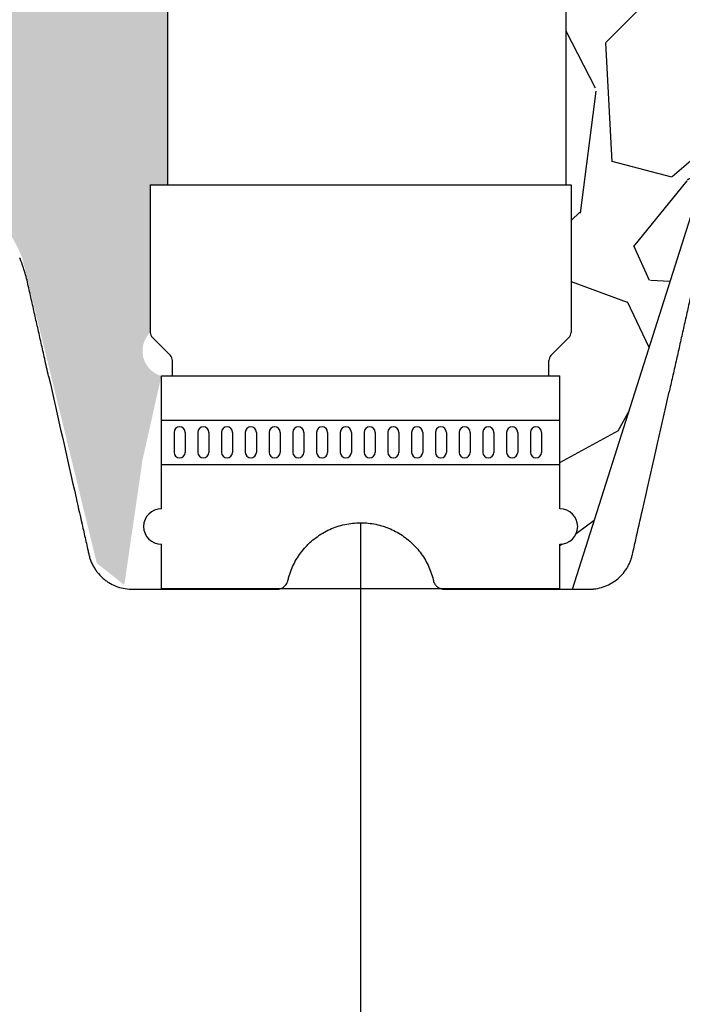
# Model space of a CAD drawing. Units: inches. Extents: x 525 to 2040, y -329 to 270.
# Drawn here: x 1670 to 1678, y 209 to 220 of the extents above; entities that cross this region are included whole.
import ezdxf

# ---------------------------------------------------------------- set-up
doc = ezdxf.new("R2010")
doc.units = ezdxf.units.IN
doc.header["$MEASUREMENT"] = 0
doc.layers.add('0-BACKFILL INITIAL', color=253, linetype='Continuous')
doc.layers.add('45in Chamber', color=7, linetype='Continuous')
doc.layers.add('Viewport', color=3, linetype='Continuous', plot=False)

msp = doc.modelspace()

# ---------------------------------------------------------------- hatches: boundary and pattern name
at = {"layer": '0-BACKFILL INITIAL'}
h = msp.add_hatch(dxfattribs=at)
h.set_pattern_fill('GRAVEL', color=256, scale=5, angle=45)
h.set_pattern_definition([(273.012787504, (1959.544850482249, 207.3811760365962), (3.535533905932528, -60.10407640085677), [0.6726799999999994, -66.59544023536843]), (229.969740728, (1959.580205821308, 206.709424594469), (38.8908729652599, 45.96194077712562), [1.15434, -114.27962380615]), (177.510447078, (1958.837743701062, 205.8255411179858), (74.24621202458744, -3.53553390593185), [0.8139399999999996, -80.58016298049843]), (312.273689006, (1958.342768954232, 203.5627994181889), (-67.17514421272199, 74.24621202458763), [1.05119, -104.067790208145]), (337.833654178, (1959.049875735418, 202.7849819588837), (-60.1040764008566, 24.7487373415293), [1.030774999999999, -102.0468656404414]), (42.27368900599997, (1960.00446989002, 202.3960732292311), (-74.24621202458763, -67.17514421272199), [1.05119, -104.067790208145]), (82.69424046670001, (1960.782287349326, 203.1031800104176), (-10.6066017177983, -81.31727983645287), [1.390145, -137.62424274458]), (117.2553283749, (1960.959064044622, 204.4820382337314), (-53.03300858899098, 102.5304832720495), [1.31244, -129.931607484067]), (166.429565615, (1960.358023280614, 205.6487644226892), (-74.24621202458752, 17.67766952966358), [1.05475, -104.420365548645]), (220.236358309, (1959.332718447893, 205.8962517961045), (42.42640687119293, 35.35533905932719), [1.20416, -59.0038128939615]), (267.3974377980001, (1958.413479632351, 205.1184343367993), (-3.535533905932709, -81.31727983645274), [1.55724, -154.1668750239745]), (183.814074834, (1961.878302860165, 207.027622646003), (-45.9619407771257, -3.535533905932855), [0.531505, -52.6192240636735]), (216.46923439, (1961.347972774275, 206.9922673069436), (53.03300858899104, 38.89087296526013), [1.011185, -100.107557080785]), (270, (1960.53479997591, 206.3912265429351), (3.5355339059325, -3.535533905932501), [0.707105, -6.3639628118655]), (248.198590514, (1959.863048533783, 206.5680032382317), (10.60660171779826, 24.74873734152904), [0.38079, -37.6980755293195]), (336.801409486, (1959.721627177546, 206.2144498476384), (-14.1421356237302, 7.071067811866957), [0.538515, -26.3873090356725]), (75.9637565321, (1960.216601924376, 206.0023178132824), (3.535533905932999, 17.6776695296638), [0.874645, -28.2801144742265]), (206.5650511770001, (1960.428733958732, 206.8508459507063), (10.60660171779817, 3.535533905932861), [0.6324550000000001, -15.178933300842]), (61.38954033400001, (1957.671017512105, 204.1638401821974), (24.74873734152889, 45.96194077712563), [0.886, -87.714225733347]), (115.3461759419, (1958.095281580817, 204.9416576415026), (24.74873734153686, -53.03300858900739), [0.7433049999999999, -73.58703873659499]), (338.198590514, (1959.721627177546, 207.5579527318929), (-24.74873734152903, 10.60660171779829), [0.761575, -37.3172905293195]), (28.61045966600005, (1960.428733958732, 207.2751100194182), (-45.96194077712562, -24.74873734152889), [0.8859999999999995, -87.71422573334492]), (24.44395478000004, (1959.863048533783, 201.9718091605191), (-24.74873734152938, -10.60660171779825), [0.8544, -41.8656187265875]), (339.775140569, (1960.640865993088, 202.3253625511124), (-56.56854249492383, 21.21320343559641), [0.71589, -70.87321531638]), (111.8014094864, (1963.292516422538, 204.0577741650195), (-10.60660171779817, 24.74873734152899), [0.761575, -37.3172905293195]), (62.3540246363, (1963.009673710063, 204.764880946206), (-31.81980515339469, -60.10407640085634), [0.838155, -82.97711807120001]), (114.4439547804, (1961.560104808631, 202.3253625511124), (10.60660171779803, -24.74873734152903), [0.4271999999999998, -42.29281872658747]), (146.309932474, (1963.080384388182, 203.8456421306635), (-17.67766952966361, 10.60660171779839), [0.25495, -25.240147567964]), (210.963756532, (1962.868252353826, 203.9870634869008), (14.14213562373081, 7.071067811865325), [1.030774999999999, -19.58475312808848]), (231.009005957, (1961.984368877343, 203.4567334010109), (31.81980515339486, 38.89087296526022), [0.9552499999999999, -94.56961587271401]), (348.690067526, (1960.53479997591, 205.6841197617485), (-10.60660171779812, 3.535533905932733), [0.7211099999999999, -17.30664637732]), (38.15722658699998, (1961.241906757097, 205.5426984055112), (67.17514421272226, 53.03300858899093), [1.258969999999999, -124.6378131201414]), (105.9453959009, (1962.231856250758, 206.3205158648164), (10.60660171779822, -38.89087296525995), [0.51478, -50.963370704935]), (135, (1962.090434894521, 206.815490611647), (-7.071067811865476, 4.440892098500626e-16), [0.3, -4.699999999999999]), (165.256437164, (1961.807592182046, 203.4920887400702), (38.89087296526018, -10.60660171779822), [0.69462, -68.76759994724901]), (93.01278750419992, (1961.135840739919, 203.6688654353669), (-3.535533905932649, 60.10407640085646), [1.34536, -65.92276023536847]), (45, (1961.0651300618, 205.0123683196213), (0, 7.071067811865476), [1.3, -3.7]), (10.30484646900005, (1961.984368877343, 205.9316071351638), (60.10407640085641, 10.60660171779932), [0.7905699999999994, -78.26637150420993]), (299.054604099, (1962.762186336648, 206.0730284914011), (10.6066017177981, -17.67766952966384), [0.72801, -35.6725394464025]), (252.645975364, (1963.115739727241, 205.4366323883332), (-31.81980515339428, -102.5304832720494), [1.185324999999999, -117.3473709112969]), (220.42607874, (1962.762186336648, 204.3052615384347), (-49.49747468305818, -42.42640687119269), [1.253994999999999, -124.1453670398444])])
edge = h.paths.add_edge_path()
edge.add_line((1671.982837727975, 217.8052838271137), (1671.982837727975, 230.206672504534))
edge.add_line((1671.982837727975, 230.206672504534), (1605.654319258929, 230.206672504534))
edge.add_line((1605.654319258929, 230.206672504534), (1605.654319258926, 158.6828743686454))
edge.add_line((1605.654319258926, 158.6828743686454), (1617.645788909237, 158.6828743686454))
edge.add_line((1617.645788909237, 158.6828743686454), (1617.644916285161, 158.932872845695))
edge.add_line((1617.644916285161, 158.932872845695), (1617.653439518293, 158.9349116618836))
edge.add_line((1617.653439518293, 158.9349116618836), (1619.521554599759, 158.9932098764999))
edge.add_arc((1763.504778352928, 155.4816784305324), 144.0260378384798, 167.2468494190898, 178.6029201863231, ccw=False)
edge.add_arc((1679.285966707689, 174.142572507738), 57.76679888495683, 152.7625648020681, 166.8591741765676, ccw=False)
edge.add_arc((1680.42673417328, 171.9454076978059), 59.80380477251304, 139.0747826967171, 151.3910320979609, ccw=False)
edge.add_arc((1648.159426131225, 201.9859607273794), 15.82208796949609, 113.2521592063724, 144.7336448295324, ccw=False)
edge.add_arc((1648.587854333648, 203.1149637530447), 14.9774576004682, 87.8806769128484, 116.46469410639199, ccw=False)
edge.add_line((1649.141731673348, 218.0821764550272), (1650.417675785644, 218.1085159224979))
edge.add_arc((1650.321435957243, 217.2173800531234), 0.8963176012200008, 15.405704312827993, 83.83612839933619, ccw=False)
edge.add_line((1651.185547935726, 217.4554887066778), (1652.530429187845, 213.2940843357204))
edge.add_line((1652.530429187845, 213.2940843357204), (1653.539413930276, 213.2963489059078))
edge.add_line((1653.539413930276, 213.2963489059078), (1653.849419699591, 213.5894386378648))
edge.add_arc((1576.120910451858, 233.2114594060953), 80.16698103897785, 345.8320907219974, 348.4541539784519)
edge.add_arc((1656.581459931266, 215.9537041846613), 2.267046555321502, 87.70268680336068, 147.6768453680969, ccw=False)
edge.add_arc((1656.812166809177, 216.2067225105809), 2.017058924566472, 19.87772686038619, 93.97521411913561, ccw=False)
edge.add_arc((1473.853514064272, 172.7642660944192), 190.0496638233053, 12.37435190818519, 13.426243038956727, ccw=False)
edge.add_line((1659.488002135234, 213.4915488172231), (1659.824083415524, 213.2737313853503))
edge.add_line((1659.824083415524, 213.2737313853503), (1661.650794186637, 213.2948275049244))
edge.add_arc((1662.513554661772, 213.1208166435479), 0.880133749682978, 119.1465222358458, 168.5969474727118, ccw=False)
edge.add_arc((1662.518097678852, 213.2067884337308), 0.8085610628535254, 54.434146332176624, 122.39654285254761, ccw=False)
edge.add_arc((1662.263730189862, 212.9176017328716), 1.192377744082348, 16.814075870430713, 52.573615400796314, ccw=False)
edge.add_line((1663.405131951651, 213.262517233781), (1665.148435039832, 213.2694397732256))
edge.add_line((1665.148435039832, 213.2694397732256), (1665.512464395542, 213.5602407795794))
edge.add_line((1665.512464395542, 213.5602407795794), (1666.269132780884, 216.8272818550044))
edge.add_arc((1668.125598331505, 216.3044137056992), 1.928692676971022, 83.84665989187027, 164.2702796981883, ccw=False)
edge.add_arc((1668.473661573026, 216.2025579791523), 2.024375652191725, 22.6181941423269, 94.00323206709089, ccw=False)
edge.add_line((1670.342338725386, 216.9811095069489), (1671.18296263848, 213.5334524239741))
edge.add_line((1671.18296263848, 213.5334524239741), (1671.494354928635, 213.2863163567393))
edge.add_line((1671.494354928635, 213.2863163567393), (1671.699634558305, 214.6971228472466))
edge.add_line((1671.699634558305, 214.6971228472466), (1671.912334348949, 215.646824326696))
edge.add_arc((1671.993726982008, 215.9293278044779), 0.2939948565454925, 134.5899412835467, 253.9276756821651, ccw=False)
edge.add_line((1671.787334348949, 216.1386960367721), (1671.787334348949, 217.8052838271137))
edge.add_line((1671.787334348949, 217.8052838271137), (1671.982837727975, 217.8052838271137))
h = msp.add_hatch(dxfattribs=at)
h.set_pattern_fill('GRAVEL', color=256, scale=5, angle=45)
h.set_pattern_definition([(273.012787504, (1035.44457326058, 6.081118318204309), (3.535533905932528, -60.10407640085677), [0.6726799999999997, -66.59544023536847]), (229.969740728, (1035.47992859964, 5.409366876077089), (38.8908729652599, 45.96194077712562), [1.15434, -114.27962380615]), (177.510447078, (1034.737466479394, 4.525483399593905), (74.24621202458744, -3.53553390593185), [0.8139399999999999, -80.58016298049847]), (312.273689006, (1034.242491732563, 2.262741699796952), (-67.17514421272199, 74.24621202458763), [1.05119, -104.067790208145]), (337.833654178, (1034.94959851375, 1.48492424049175), (-60.1040764008566, 24.7487373415293), [1.030775, -102.0468656404415]), (42.27368900599997, (1035.904192668352, 1.096015510839149), (-74.24621202458763, -67.17514421272199), [1.05119, -104.067790208145]), (82.69424046670001, (1036.682010127657, 1.803122292025696), (-10.6066017177983, -81.31727983645287), [1.390145, -137.62424274458]), (117.2553283749, (1036.858786822954, 3.181980515339464), (-53.03300858899098, 102.5304832720495), [1.31244, -129.931607484067]), (166.429565615, (1036.257746058945, 4.348706704297268), (-74.24621202458752, 17.67766952966358), [1.05475, -104.420365548645]), (220.236358309, (1035.232441226225, 4.596194077712559), (42.42640687119293, 35.35533905932719), [1.20416, -59.0038128939615]), (267.3974377980001, (1034.313202410682, 3.818376618407357), (-3.535533905932709, -81.31727983645274), [1.55724, -154.1668750239745]), (183.814074834, (1037.778025638496, 5.727564927611035), (-45.9619407771257, -3.535533905932855), [0.531505, -52.6192240636735]), (216.46923439, (1037.247695552606, 5.692209588551709), (53.03300858899104, 38.89087296526013), [1.011185, -100.107557080785]), (270, (1036.434522754242, 5.091168824543142), (3.5355339059325, -3.535533905932501), [0.707105, -6.3639628118655]), (248.198590514, (1035.762771312114, 5.267945519839779), (10.60660171779826, 24.74873734152904), [0.38079, -37.6980755293195]), (336.801409486, (1035.621349955877, 4.914392129246506), (-14.1421356237302, 7.071067811866957), [0.538515, -26.3873090356725]), (75.9637565321, (1036.116324702708, 4.702260094890541), (3.535533905932999, 17.6776695296638), [0.874645, -28.2801144742265]), (206.5650511770001, (1036.328456737064, 5.550788232314399), (10.60660171779817, 3.535533905932861), [0.6324550000000001, -15.178933300842]), (61.38954033400001, (1033.570740290436, 2.863782463805518), (24.74873734152889, 45.96194077712563), [0.886, -87.714225733347]), (115.3461759419, (1033.995004359148, 3.64159992311072), (24.74873734153686, -53.03300858900739), [0.7433049999999999, -73.58703873659499]), (338.198590514, (1035.621349955877, 6.257895013500946), (-24.74873734152903, 10.60660171779829), [0.761575, -37.3172905293195]), (28.61045966600005, (1036.328456737064, 5.975052301026327), (-45.96194077712562, -24.74873734152889), [0.8859999999999998, -87.71422573334496]), (24.44395478000004, (1035.762771312114, 0.6717514421272202), (-24.74873734152938, -10.60660171779825), [0.8544, -41.8656187265875]), (339.775140569, (1036.54058877142, 1.025304832720494), (-56.56854249492383, 21.21320343559641), [0.71589, -70.87321531638]), (111.8014094864, (1039.192239200869, 2.757716446627536), (-10.60660171779817, 24.74873734152899), [0.761575, -37.3172905293195]), (62.3540246363, (1038.909396488395, 3.464823227814083), (-31.81980515339469, -60.10407640085634), [0.838155, -82.97711807120001]), (114.4439547804, (1037.459827586962, 1.025304832720494), (10.60660171779803, -24.74873734152903), [0.4272, -42.29281872658749]), (146.309932474, (1038.980107166513, 2.545584412271571), (-17.67766952966361, 10.60660171779839), [0.25495, -25.240147567964]), (210.963756532, (1038.767975132157, 2.687005768508881), (14.14213562373081, 7.071067811865325), [1.030775, -19.58475312808849]), (231.009005957, (1037.884091655674, 2.15667568261897), (31.81980515339486, 38.89087296526022), [0.9552499999999999, -94.56961587271401]), (348.690067526, (1036.434522754242, 4.384062043356595), (-10.60660171779812, 3.535533905932733), [0.7211099999999999, -17.30664637732]), (38.15722658699998, (1037.141629535428, 4.242640687119286), (67.17514421272226, 53.03300858899093), [1.25897, -124.6378131201415]), (105.9453959009, (1038.131579029089, 5.020458146424487), (10.60660171779822, -38.89087296525995), [0.51478, -50.963370704935]), (135, (1037.990157672852, 5.515432893255071), (-7.071067811865476, 4.440892098500626e-16), [0.3, -4.699999999999999]), (165.256437164, (1037.707314960378, 2.192031021678297), (38.89087296526018, -10.60660171779822), [0.69462, -68.76759994724901]), (93.01278750419998, (1037.03556351825, 2.368807716974934), (-3.535533905932649, 60.10407640085646), [1.34536, -65.92276023536849]), (45, (1036.964852840132, 3.712310601229375), (0, 7.071067811865476), [1.3, -3.7]), (10.30484646900005, (1037.884091655674, 4.631549416771887), (60.10407640085641, 10.60660171779932), [0.7905699999999998, -78.26637150420997]), (299.054604099, (1038.661909114979, 4.772970773009196), (10.6066017177981, -17.67766952966384), [0.72801, -35.6725394464025]), (252.645975364, (1039.015462505572, 4.136574669941303), (-31.81980515339428, -102.5304832720494), [1.185325, -117.347370911297]), (220.42607874, (1038.661909114979, 3.005203820042827), (-49.49747468305818, -42.42640687119269), [1.253995, -124.1453670398445])])
edge = h.paths.add_edge_path()
edge.add_line((1676.482837727975, 230.2174364544627), (1676.482837727975, 217.8052838271137))
edge.add_line((1676.482837727975, 217.8052838271137), (1676.537334348948, 217.8052838271137))
edge.add_line((1676.537334348948, 217.8052838271137), (1676.537334348948, 216.1386960367721))
edge.add_arc((1676.457334348948, 216.1386960367721), 0.0800000000000176, -45.00000000002882, 0, ccw=False)
edge.add_line((1676.513902891443, 216.0821274942772), (1676.310765806454, 215.8789904092875))
edge.add_arc((1676.367334348949, 215.8224218667926), 0.08000000000001761, 135, 180)
edge.add_line((1676.287334348949, 215.8224218667926), (1676.287334348949, 215.646824326696))
edge.add_line((1676.287334348949, 215.646824326696), (1676.412334348949, 215.646824326696))
edge.add_line((1676.412334348949, 215.646824326696), (1676.412334348949, 214.146824326696))
edge.add_arc((1676.412334348949, 213.9468243266961), 0.1999999999999886, -90, 90, ccw=False)
edge.add_line((1676.412334348949, 213.7468243266961), (1676.412334348949, 213.2393586983966))
edge.add_spline(control_points=[(1676.412334348949, 213.2393586983966), (1676.459127633573, 213.2393586738922), (1676.505920918196, 213.2393586531452), (1676.552714202818, 213.2393586372426)], knot_values=[0.4732300463732398, 0.4732300463732398, 0.4732300463732398, 0.4732300463732398, 0.4987293892333711, 0.4987293892333711, 0.4987293892333711, 0.4987293892333711], degree=3, periodic=0)
edge.add_line((1676.552714202818, 213.2393586372426), (1677.990037510662, 217.7685716393012))
edge.add_arc((1680.014333461969, 214.0674105111175), 4.218574142439138, 61.324190709106404, 118.6758092908936, ccw=False)
edge.add_line((1682.038629413276, 217.7685716393012), (1683.067387810506, 213.5200220031388))
edge.add_line((1683.067387810506, 213.5200220031388), (1684.796721627117, 213.5200220031388))
edge.add_arc((1685.765117207112, 212.8778430249884), 1.161974113021216, 33.54983207919611, 146.4501679208039, ccw=False)
edge.add_line((1686.733512787107, 213.5200220031388), (1688.636646380194, 213.5200220031388))
edge.add_line((1688.636646380194, 213.5200220031388), (1689.639081999441, 217.5965656465264))
edge.add_arc((1691.648477804473, 214.9539169031771), 3.319828893482939, 52.75166221843318, 127.24833778156679, ccw=False)
edge.add_line((1693.657873609504, 217.5965656465264), (1694.711180764025, 213.4981373769674))
edge.add_line((1694.711180764025, 213.4981373769674), (1696.299520624123, 213.4981373769674))
edge.add_line((1696.299520624123, 213.4981373769674), (1697.694378300795, 217.6644477074315))
edge.add_line((1697.694378300795, 217.6644477074315), (1698.984623008, 217.6644477074315))
edge.add_line((1698.984623008, 217.6644477074315), (1700.429006785292, 213.4882300384556))
edge.add_line((1700.429006785292, 213.4882300384556), (1702.028739438828, 213.4882300384556))
edge.add_line((1702.028739438828, 213.4882300384556), (1703.036469994455, 217.6839394594713))
edge.add_arc((1704.923027073089, 215.0575626990022), 3.233721153543625, 54.30987170897811, 125.69012829102189, ccw=False)
edge.add_line((1706.809584151722, 217.6839394594713), (1707.969419350035, 213.4746962523723))
edge.add_line((1707.969419350035, 213.4746962523723), (1709.898620739537, 213.4746962523723))
edge.add_arc((1710.8167171365, 213.0574752037922), 1.008451484948388, 24.439015465005525, 155.5609845349945, ccw=False)
edge.add_line((1711.734813533463, 213.4746962523723), (1713.621416725785, 213.4746962523723))
edge.add_line((1713.621416725785, 213.4746962523723), (1714.673557475263, 217.6425404765109))
edge.add_arc((1716.608506800313, 214.9661570818392), 3.302583377567486, 54.134137418059424, 125.8658625819406, ccw=False)
edge.add_line((1718.543456125362, 217.6425404765109), (1719.625814903152, 213.4491787201296))
edge.add_line((1719.625814903152, 213.4491787201296), (1721.547518749544, 213.4491787201296))
edge.add_arc((1722.45945490034, 213.0296019891209), 1.003828758470996, 24.706894953678614, 155.2931050463215, ccw=False)
edge.add_line((1723.371391051137, 213.4491787201296), (1725.328803167249, 213.4491787201296))
edge.add_line((1725.328803167249, 213.4491787201296), (1726.378209646302, 217.4842394200609))
edge.add_arc((1728.281354089669, 215.5941953188419), 2.682205338312501, 44.80212127022389, 135.1978787297762, ccw=False)
edge.add_line((1730.184498533036, 217.4842394200609), (1731.30368858447, 213.4982148789636))
edge.add_line((1731.30368858447, 213.4982148789636), (1733.289495881944, 213.4982148789636))
edge.add_arc((1734.132391704502, 213.1651401797962), 0.906317892856265, 21.561713522678474, 158.4382864773215, ccw=False)
edge.add_line((1734.975287527061, 213.4982148789636), (1737.012584825738, 213.4982148789636))
edge.add_line((1737.012584825738, 213.4982148789636), (1737.947477455313, 217.502139151929))
edge.add_arc((1740.094936839486, 214.8349567006925), 3.424243571192873, 51.16101458727121, 128.8389854127241, ccw=False)
edge.add_spline(control_points=[(1742.242396223658, 217.5021391519287), (1742.065975436281, 220.8487576205454), (1742.242786993944, 225.122162967033), (1743.116918078375, 229.2790139427826), (1743.348211078826, 230.2174364544627)], knot_values=[31.33010206100368, 31.33010206100368, 31.33010206100368, 31.33010206100368, 41.58059217551572, 44.59200054952502, 44.59200054952502, 44.59200054952502, 44.59200054952502], degree=3, periodic=0)
edge.add_line((1743.348211078826, 230.2174364544627), (1676.482837727975, 230.2174364544627))

# ---------------------------------------------------------------- linework, layer by layer
at = {"color": 7, "linetype": 'Continuous', "lineweight": 25}
for points, knots in [([(1670.639731821978, 215.6433504277105), (1670.624733474653, 215.7100917365578), (1670.595237953661, 215.8413441761351), (1670.555443673105, 216.0187290064577), (1670.523852979396, 216.1595403780051), (1670.497761752555, 216.2758645677181), (1670.478613274388, 216.3612444508371), (1670.459210890998, 216.4477069003036), (1670.439236717348, 216.5368052352045), (1670.418863530213, 216.627016087511), (1670.399567233446, 216.7145252932131), (1670.378200289154, 216.7961276554255), (1670.350463423444, 216.8846957362242), (1670.328952844067, 216.9458948139244), (1670.314894609204, 216.9783403719454), (1670.313583663491, 216.9813659555697)], [0, 0, 0, 0, 0.1290864945726608, 0.2538595305026953, 0.3789626023448987, 0.4375602225731388, 0.4918269183514072, 0.5416042802215867, 0.588586907689963, 0.6371295158764976, 0.6936594428694772, 0.7642132441345979, 0.8505149932567511, 0.986060360306216, 1, 1, 1, 1]), ([(1670.639731821978, 215.6433504277097), (1670.624733474653, 215.7100917365569), (1670.595237953661, 215.8413441761342), (1670.555443673105, 216.0187290064568), (1670.523852979396, 216.1595403780043), (1670.497761752555, 216.2758645677172), (1670.478613274388, 216.3612444508362), (1670.459210890998, 216.4477069003028), (1670.439236717348, 216.5368052352037), (1670.418863530213, 216.6270160875101), (1670.399567233446, 216.7145252932123), (1670.378200289154, 216.7961276554247), (1670.350463423444, 216.8846957362234), (1670.328952844067, 216.9458948139236), (1670.314894609204, 216.9783403719445), (1670.313583663491, 216.9813659555689)], [0, 0, 0, 0, 0.1290864945726608, 0.2538595305026953, 0.3789626023448987, 0.4375602225731388, 0.4918269183514072, 0.5416042802215867, 0.588586907689963, 0.6371295158764976, 0.6936594428694772, 0.7642132441345979, 0.8505149932567511, 0.986060360306216, 1, 1, 1, 1]), ([(1677.957787322193, 216.8272929475838), (1677.950835673027, 216.8048592384041), (1677.93318309196, 216.7478924869933), (1677.912016505378, 216.651981190037), (1677.888266703828, 216.5485138514607), (1677.866447230862, 216.451801988333), (1677.846520909264, 216.3633258728459), (1677.826224368331, 216.2729975942991), (1677.806104028906, 216.1834117613882), (1677.786303401738, 216.0952569550304), (1677.766691103694, 216.0079717872195), (1677.747101102369, 215.9208183996606), (1677.720348807521, 215.8018227996438), (1677.687261305704, 215.6547430739865), (1677.660905109212, 215.5371951412608), (1677.645886416969, 215.4704021948992), (1677.645086699527, 215.4668455946744)], [0, 0, 0, 0, 0.0705390944327536, 0.1791225438952883, 0.2772089220882896, 0.3409841126816454, 0.3960399677629283, 0.4457254494362117, 0.4943098241971545, 0.5449571548309958, 0.5993628822045385, 0.6580227718379499, 0.7206503551035113, 0.8544829950254998, 0.992251490003061, 0.9999999999999999, 0.9999999999999999, 0.9999999999999999, 0.9999999999999999]), ([(1670.639722036447, 215.6433482175575), (1670.742963005553, 215.1861606203583), (1670.872014298659, 214.6146761460326), (1671.01397102457, 213.986043291418), (1671.059139111333, 213.786023755329), (1671.078496871728, 213.7003010989846), (1671.088175753475, 213.6574397712783), (1671.091392058719, 213.6431493348615), (1671.097864878923, 213.6145818557026), (1671.101707288746, 213.6004999718897), (1671.115062790617, 213.5588633097206), (1671.126377571286, 213.5319086656963), (1671.147082649704, 213.4927201142386), (1671.154623894179, 213.4798713371025), (1671.170641978759, 213.4551421165778), (1671.17915406667, 213.443188249909), (1671.206190105495, 213.4085512366729), (1671.226201595357, 213.387082685896), (1671.259295035188, 213.3573916230013), (1671.27077143742, 213.3479835914553), (1671.294313990854, 213.33033999523), (1671.306422672985, 213.32207055062), (1671.343759221742, 213.2989164715708), (1671.370005004311, 213.2856747823982), (1671.425226499255, 213.2637547483877), (1671.453388768019, 213.2553697656105), (1671.510788250643, 213.2436186822921), (1671.540117929254, 213.2402457165544), (1671.577231692439, 213.2393288931029), (1671.58465458763, 213.2393586030388), (1671.599500338258, 213.2393586033403), (1671.621768964201, 213.2393586043017), (1672.119101610283, 213.2393586596515), (1672.638702882646, 213.2393593889064), (1673.158304154889, 213.2393594804877), (1673.202841406776, 213.2393594826453), (1673.225110032792, 213.2393594827196), (1673.232490243688, 213.2398271018743), (1673.247114582795, 213.2422538601094), (1673.254438126347, 213.2441586062097), (1673.268458254955, 213.2491807494911), (1673.275186996882, 213.2522865008777), (1673.28807823971, 213.2596949651935), (1673.294279310866, 213.2640425356782), (1673.305640609477, 213.2736314123239), (1673.310857474403, 213.2788949867728), (1673.320356857852, 213.290367263778), (1673.324639290128, 213.296604919124), (1673.331920323616, 213.3095449894423), (1673.334970257283, 213.3163029470005), (1673.338642432959, 213.326879981788), (1673.339716506822, 213.3304862169975), (1673.34153750779, 213.3377972413258), (1673.342351202094, 213.3414846588372), (1673.34679371858, 213.3597984687841), (1673.350735424096, 213.3743217412379), (1673.363705843526, 213.4175140900706), (1673.373875528453, 213.445807125616), (1673.397271288993, 213.5013858725178), (1673.410432769136, 213.5284876723748), (1673.453777364055, 213.6068821221264), (1673.487973349188, 213.6556467522045), (1673.537374683668, 213.7122085831249), (1673.547623482518, 213.7233308662198), (1673.568604873523, 213.7449125995526), (1673.579341151768, 213.7553806973023), (1673.612274966124, 213.785832151258), (1673.635196979868, 213.8048633279342), (1673.682961934899, 213.8404010099856), (1673.707799911159, 213.8569140408867), (1673.759409169983, 213.8873991620093), (1673.786305397789, 213.9014117138001), (1673.868112196027, 213.9386262742743), (1673.924618132378, 213.9573555438375), (1674.012301214036, 213.9764150803611), (1674.042149414477, 213.9812668564552), (1674.102066763821, 213.9877294031291), (1674.132141485915, 213.9893594827126), (1674.162334348949, 213.9893594827126)], [0, 0, 0, 0, 0.2500000000000787, 0.3125000000000971, 0.3437500000001087, 0.3593750000001122, 0.3593750000001122, 0.3671875000001163, 0.3671875000001163, 0.3750000000001204, 0.3750000000001204, 0.3906250000001285, 0.3906250000001285, 0.3984375000001302, 0.3984375000001302, 0.406250000000132, 0.406250000000132, 0.4218750000001347, 0.4218750000001347, 0.4296875000001341, 0.4296875000001341, 0.4375000000001335, 0.4375000000001335, 0.4531250000001308, 0.4531250000001308, 0.4687500000001282, 0.4687500000001282, 0.4843750000001256, 0.4843750000001256, 0.4882812500001252, 0.4882812500001252, 0.4921875000001248, 0.500000000000124, 0.7500000000000911, 0.7656250000000903, 0.7734375000000897, 0.7734375000000897, 0.7773437500000895, 0.7773437500000895, 0.7812500000000893, 0.7812500000000893, 0.785156250000089, 0.785156250000089, 0.7890625000000888, 0.7890625000000888, 0.7929687500000886, 0.7929687500000886, 0.7968750000000884, 0.7968750000000884, 0.8007812500000882, 0.8007812500000882, 0.8027343750000883, 0.8027343750000883, 0.8046875000000883, 0.8046875000000883, 0.8125000000000837, 0.8125000000000837, 0.828125000000074, 0.828125000000074, 0.8437500000000644, 0.8437500000000644, 0.8750000000000496, 0.8750000000000496, 0.8828125000000461, 0.8828125000000461, 0.8906250000000425, 0.8906250000000425, 0.9062500000000363, 0.9062500000000363, 0.9218750000000302, 0.9218750000000302, 0.937500000000024, 0.937500000000024, 0.9687500000000115, 0.9687500000000115, 0.9843750000000059, 0.9843750000000059, 1, 1, 1, 1]), ([(1670.639722036447, 215.6433482175566), (1670.742963005553, 215.1861606203574), (1670.872014298659, 214.6146761460318), (1671.01397102457, 213.9860432914172), (1671.059139111333, 213.7860237553282), (1671.078496871728, 213.7003010989838), (1671.088175753475, 213.6574397712775), (1671.091392058719, 213.6431493348607), (1671.097864878923, 213.6145818557017), (1671.101707288746, 213.6004999718889), (1671.115062790617, 213.5588633097197), (1671.126377571286, 213.5319086656955), (1671.147082649704, 213.4927201142377), (1671.154623894179, 213.4798713371017), (1671.170641978759, 213.455142116577), (1671.17915406667, 213.4431882499082), (1671.206190105495, 213.4085512366721), (1671.226201595357, 213.3870826858951), (1671.259295035188, 213.3573916230004), (1671.27077143742, 213.3479835914545), (1671.294313990854, 213.3303399952292), (1671.306422672985, 213.3220705506191), (1671.343759221742, 213.29891647157), (1671.370005004311, 213.2856747823973), (1671.425226499255, 213.2637547483868), (1671.453388768019, 213.2553697656096), (1671.510788250643, 213.2436186822913), (1671.540117929254, 213.2402457165535), (1671.577231692439, 213.2393288931021), (1671.58465458763, 213.239358603038), (1671.599500338258, 213.2393586033395), (1671.621768964201, 213.2393586043008), (1672.119101610283, 213.2393586596506), (1672.638702882646, 213.2393593889055), (1673.158304154889, 213.2393594804869), (1673.202841406776, 213.2393594826444), (1673.225110032792, 213.2393594827188), (1673.232490243688, 213.2398271018735), (1673.247114582795, 213.2422538601085), (1673.254438126347, 213.2441586062089), (1673.268458254955, 213.2491807494903), (1673.275186996882, 213.2522865008768), (1673.28807823971, 213.2596949651927), (1673.294279310866, 213.2640425356774), (1673.305640609477, 213.2736314123231), (1673.310857474403, 213.278894986772), (1673.320356857852, 213.2903672637771), (1673.324639290128, 213.2966049191232), (1673.331920323616, 213.3095449894415), (1673.334970257283, 213.3163029469997), (1673.338642432959, 213.3268799817872), (1673.339716506822, 213.3304862169966), (1673.34153750779, 213.337797241325), (1673.342351202094, 213.3414846588364), (1673.34679371858, 213.3597984687833), (1673.350735424096, 213.374321741237), (1673.363705843526, 213.4175140900697), (1673.373875528453, 213.4458071256151), (1673.397271288993, 213.5013858725169), (1673.410432769136, 213.528487672374), (1673.453777364055, 213.6068821221256), (1673.487973349188, 213.6556467522036), (1673.537374683668, 213.712208583124), (1673.547623482518, 213.7233308662189), (1673.568604873523, 213.7449125995517), (1673.579341151768, 213.7553806973014), (1673.612274966124, 213.7858321512572), (1673.635196979868, 213.8048633279334), (1673.682961934899, 213.8404010099848), (1673.707799911159, 213.8569140408858), (1673.759409169983, 213.8873991620084), (1673.786305397789, 213.9014117137992), (1673.868112196027, 213.9386262742734), (1673.924618132378, 213.9573555438367), (1674.012301214036, 213.9764150803603), (1674.042149414477, 213.9812668564543), (1674.102066763821, 213.9877294031282), (1674.132141485915, 213.9893594827117), (1674.162334348949, 213.9893594827117)], [0, 0, 0, 0, 0.2500000000000787, 0.3125000000000971, 0.3437500000001087, 0.3593750000001122, 0.3593750000001122, 0.3671875000001163, 0.3671875000001163, 0.3750000000001204, 0.3750000000001204, 0.3906250000001285, 0.3906250000001285, 0.3984375000001302, 0.3984375000001302, 0.406250000000132, 0.406250000000132, 0.4218750000001347, 0.4218750000001347, 0.4296875000001341, 0.4296875000001341, 0.4375000000001335, 0.4375000000001335, 0.4531250000001308, 0.4531250000001308, 0.4687500000001282, 0.4687500000001282, 0.4843750000001256, 0.4843750000001256, 0.4882812500001252, 0.4882812500001252, 0.4921875000001248, 0.500000000000124, 0.7500000000000911, 0.7656250000000903, 0.7734375000000897, 0.7734375000000897, 0.7773437500000895, 0.7773437500000895, 0.7812500000000893, 0.7812500000000893, 0.785156250000089, 0.785156250000089, 0.7890625000000888, 0.7890625000000888, 0.7929687500000886, 0.7929687500000886, 0.7968750000000884, 0.7968750000000884, 0.8007812500000882, 0.8007812500000882, 0.8027343750000883, 0.8027343750000883, 0.8046875000000883, 0.8046875000000883, 0.8125000000000837, 0.8125000000000837, 0.828125000000074, 0.828125000000074, 0.8437500000000644, 0.8437500000000644, 0.8750000000000496, 0.8750000000000496, 0.8828125000000461, 0.8828125000000461, 0.8906250000000425, 0.8906250000000425, 0.9062500000000363, 0.9062500000000363, 0.9218750000000302, 0.9218750000000302, 0.937500000000024, 0.937500000000024, 0.9687500000000115, 0.9687500000000115, 0.9843750000000059, 0.9843750000000059, 1, 1, 1, 1]), ([(1674.162334348949, 213.9893594827117), (1674.220380476861, 213.9893594827117), (1674.277411555521, 213.9833972514575), (1674.361515108336, 213.9659775786726), (1674.389306522665, 213.9587430726865), (1674.430615497201, 213.9456701410799), (1674.444359770291, 213.9409252325413), (1674.47144737032, 213.930777202765), (1674.48480768914, 213.9253721345317), (1674.55071484645, 213.8967329697141), (1674.600615367953, 213.8687241489795), (1674.671209764647, 213.8190311625656), (1674.694139654205, 213.8010550795138), (1674.737630129718, 213.7631577819343), (1674.758261594384, 213.7432176356878), (1674.797363971863, 213.7014139876355), (1674.815834753997, 213.679550369497), (1674.850590581425, 213.6338773576067), (1674.866923567957, 213.6099872428624), (1674.912149880857, 213.5357712497421), (1674.936743270486, 213.484007148478), (1674.965665898671, 213.4030825787513), (1674.973964790711, 213.3755555278235), (1674.982591484333, 213.3404278977477), (1674.98404721304, 213.3332823038095), (1674.988390835893, 213.3196280317286), (1674.991122819312, 213.3130601742548), (1674.997683441479, 213.3004320520224), (1675.001554890022, 213.2943175013961), (1675.010229561967, 213.2829257280646), (1675.015008304997, 213.277658619724), (1675.025433284293, 213.2679670771444), (1675.031139931527, 213.2635057132188), (1675.043132358143, 213.2556992869247), (1675.049403217602, 213.2523469031557), (1675.062483310096, 213.2467218958134), (1675.069360516638, 213.2444328542692), (1675.083269542861, 213.241107369909), (1675.09030275903, 213.2400568215162), (1675.100968706475, 213.2393842661963), (1675.104549657175, 213.239359482709), (1675.111717930852, 213.2393594826685), (1675.12247034136, 213.2393594824907), (1675.147559299214, 213.2393594812702), (1675.62783363529, 213.239359427494), (1676.158285887074, 213.2393587083038), (1676.674401591373, 213.2393586044704), (1676.738916053981, 213.2393586030487), (1676.746085218015, 213.239321036616), (1676.76041446344, 213.239629098686), (1676.781897446396, 213.2405504353332), (1676.803347391551, 213.2428656301185), (1676.846202247011, 213.2493960308652), (1676.874020167266, 213.2561617179622), (1676.928075158638, 213.2742570001794), (1676.954372088921, 213.2855831748479), (1677.005238158323, 213.3130169938449), (1677.02910927719, 213.328744877349), (1677.07390865804, 213.3639895864826), (1677.094893115353, 213.3835698412722), (1677.133498851626, 213.4264934746361), (1677.150677354979, 213.4493259362311), (1677.173413076306, 213.4855309035538), (1677.180481866125, 213.4979281397441), (1677.19357947782, 213.5233936017698), (1677.199629722286, 213.5365130081043), (1677.210566315695, 213.5631944818333), (1677.21542295081, 213.5766829068814), (1677.22393503675, 213.6039497878178), (1677.227528712906, 213.6177431594524), (1677.243226512535, 213.6872582586952), (1677.280901219426, 213.854094499808), (1677.419041690333, 214.4658274137521), (1677.544623651148, 215.0219483091964), (1677.645089148147, 215.4668450417325)], [0, 0, 0, 0, 0.03124999999998466, 0.03124999999998466, 0.04687499999997805, 0.04687499999997805, 0.05468749999997476, 0.05468749999997476, 0.06249999999997145, 0.06249999999997145, 0.09374999999995685, 0.09374999999995685, 0.1093749999999509, 0.1093749999999509, 0.124999999999945, 0.124999999999945, 0.1406249999999391, 0.1406249999999391, 0.1562499999999332, 0.1562499999999332, 0.1874999999999219, 0.1874999999999219, 0.2031249999999186, 0.2031249999999186, 0.2070312499999176, 0.2070312499999176, 0.2109374999999167, 0.2109374999999167, 0.2148437499999158, 0.2148437499999158, 0.2187499999999149, 0.2187499999999149, 0.222656249999914, 0.222656249999914, 0.2265624999999131, 0.2265624999999131, 0.2304687499999121, 0.2304687499999121, 0.2343749999999112, 0.2343749999999112, 0.2363281249999114, 0.2363281249999114, 0.2382812499999115, 0.2421874999999118, 0.2499999999999123, 0.4999999999999196, 0.5312499999999214, 0.5312499999999214, 0.5351562499999214, 0.5351562499999214, 0.5390624999999213, 0.5468749999999208, 0.5468749999999208, 0.5624999999999223, 0.5624999999999223, 0.5781249999999237, 0.5781249999999237, 0.5937499999999251, 0.5937499999999251, 0.6093749999999265, 0.6093749999999265, 0.624999999999928, 0.624999999999928, 0.6328124999999281, 0.6328124999999281, 0.6406249999999281, 0.6406249999999281, 0.6484374999999282, 0.6484374999999282, 0.6562499999999282, 0.6562499999999282, 0.6874999999999326, 0.7499999999999462, 1, 1, 1, 1]), ([(1674.162334348949, 213.9893594827126), (1674.220380476861, 213.9893594827126), (1674.277411555521, 213.9833972514583), (1674.361515108336, 213.9659775786735), (1674.389306522665, 213.9587430726873), (1674.430615497201, 213.9456701410808), (1674.444359770291, 213.9409252325421), (1674.47144737032, 213.9307772027659), (1674.48480768914, 213.9253721345325), (1674.55071484645, 213.8967329697149), (1674.600615367953, 213.8687241489803), (1674.671209764647, 213.8190311625664), (1674.694139654205, 213.8010550795147), (1674.737630129718, 213.7631577819351), (1674.758261594384, 213.7432176356887), (1674.797363971863, 213.7014139876364), (1674.815834753997, 213.6795503694979), (1674.850590581425, 213.6338773576075), (1674.866923567957, 213.6099872428632), (1674.912149880857, 213.5357712497429), (1674.936743270486, 213.4840071484788), (1674.965665898671, 213.4030825787521), (1674.973964790711, 213.3755555278243), (1674.982591484333, 213.3404278977486), (1674.98404721304, 213.3332823038103), (1674.988390835893, 213.3196280317294), (1674.991122819312, 213.3130601742556), (1674.997683441479, 213.3004320520232), (1675.001554890022, 213.2943175013969), (1675.010229561967, 213.2829257280654), (1675.015008304997, 213.2776586197248), (1675.025433284293, 213.2679670771453), (1675.031139931527, 213.2635057132196), (1675.043132358143, 213.2556992869255), (1675.049403217602, 213.2523469031566), (1675.062483310096, 213.2467218958142), (1675.069360516638, 213.2444328542701), (1675.083269542861, 213.2411073699099), (1675.09030275903, 213.240056821517), (1675.100968706475, 213.2393842661972), (1675.104549657175, 213.2393594827098), (1675.111717930852, 213.2393594826694), (1675.12247034136, 213.2393594824916), (1675.147559299214, 213.239359481271), (1675.550042521067, 213.2393594362051), (1675.945357469247, 213.2393589810844), (1676.326335870018, 213.2393587474134)], [0, 0, 0, 0, 0.03124999999998466, 0.03124999999998466, 0.04687499999997805, 0.04687499999997805, 0.05468749999997476, 0.05468749999997476, 0.06249999999997145, 0.06249999999997145, 0.09374999999995685, 0.09374999999995685, 0.1093749999999509, 0.1093749999999509, 0.124999999999945, 0.124999999999945, 0.1406249999999391, 0.1406249999999391, 0.1562499999999332, 0.1562499999999332, 0.1874999999999219, 0.1874999999999219, 0.2031249999999186, 0.2031249999999186, 0.2070312499999176, 0.2070312499999176, 0.2109374999999167, 0.2109374999999167, 0.2148437499999158, 0.2148437499999158, 0.2187499999999149, 0.2187499999999149, 0.222656249999914, 0.222656249999914, 0.2265624999999131, 0.2265624999999131, 0.2304687499999121, 0.2304687499999121, 0.2343749999999112, 0.2343749999999112, 0.2363281249999114, 0.2363281249999114, 0.2382812499999115, 0.2421874999999118, 0.2499999999999123, 0.4576088255270533, 0.4576088255270533, 0.4576088255270533, 0.4576088255270533]), ([(1674.162334348949, 213.9893594827126), (1674.162334348949, 213.985604507085), (1674.162334348949, 213.9780811774869), (1674.162334348949, 213.9166966578738), (1674.162334348949, 213.8175717014598), (1674.162334348949, 213.6762535842644), (1674.162334348949, 213.4928211880741), (1674.162334348949, 213.2661335620641), (1674.162334348949, 212.9953771582304), (1674.162334348949, 212.690382306654), (1674.162334348949, 212.3555699145385), (1674.162334348949, 211.9953645470349), (1674.162334348949, 211.5969052037562), (1674.162334348949, 211.1595494436621), (1674.162334348949, 210.682654093588), (1674.162334348949, 210.1655733076738), (1674.162334348949, 209.6079336615091), (1674.162334348949, 209.0091198686495), (1674.162334348949, 208.3696954172773), (1674.162334348949, 207.6897759201558), (1674.162334348949, 206.9709756580338), (1674.162334348949, 206.2194185749726), (1674.162334348949, 205.4373553535301), (1674.162334348949, 204.6269407012486), (1674.162334348949, 203.7849020917787), (1674.162334348949, 202.9067315758861), (1674.162334348949, 201.9931740690699), (1674.162334348949, 201.0450568075013), (1674.162334348949, 200.0700209493984), (1674.162334348949, 199.0695828773704), (1674.162334348949, 198.0452584657891), (1674.162334348949, 196.9985593754645), (1674.162334348949, 195.8983490676675), (1674.162334348949, 194.7439465159827), (1674.162334348949, 193.534984553217), (1674.162334348949, 192.3069470096986), (1674.162334348949, 191.0616037859139), (1674.162334348949, 189.8078944176749), (1674.162334348949, 188.5486550018874), (1674.162334348949, 187.2862030621531), (1674.162334348949, 186.0146831176052), (1674.162334348949, 184.5532590173656), (1674.162334348949, 182.9004845212061), (1674.162334348949, 181.0577025793056), (1674.162334348949, 179.2120288664923), (1674.162334348949, 177.3639430956454), (1674.162334348949, 175.0297795544083), (1674.162334348949, 172.2069099104466), (1674.162334348949, 168.8940891737465), (1674.162334348949, 165.5786943986394), (1674.162334348949, 162.3418400862783), (1674.162334348949, 160.2118365573839), (1674.162334348949, 159.1866725224121)], [0, 0, 0, 0, 0.01766474020069595, 0.03539241688280028, 0.05316987038197473, 0.07098494219438299, 0.08882659825889004, 0.106685058198406, 0.1245519308956646, 0.1424203563119183, 0.1584626470926031, 0.1744994994639014, 0.1905297001115798, 0.2065534132190683, 0.2225722748660489, 0.2385895259349954, 0.2546103019645157, 0.2706064746125, 0.286618209533887, 0.3026500895108578, 0.3187034500952357, 0.3347778322072792, 0.350584545067844, 0.3664085694729155, 0.3822473195115049, 0.3980975654587515, 0.4142791791681477, 0.4304643000896943, 0.4466479679814713, 0.4628249006284783, 0.4789895939919278, 0.4951364367531492, 0.5112598642521249, 0.528834005699491, 0.5463666733764702, 0.5638511977763045, 0.5812803440691312, 0.5986537948889938, 0.6156768671356618, 0.6326770279732747, 0.6496653988315274, 0.6666476669481964, 0.690898806320401, 0.7151306313741727, 0.7393336987049873, 0.7635126135017722, 0.7876729105459378, 0.8307838881940066, 0.8738706123136475, 0.9169479424822471, 0.9600273045360601, 1, 1, 1, 1]), ([(1674.162334348949, 213.9893594827117), (1674.162334348949, 213.9856045070842), (1674.162334348949, 213.978081177486), (1674.162334348949, 213.916696657873), (1674.162334348949, 213.8175717014589), (1674.162334348949, 213.6762535842635), (1674.162334348949, 213.4928211880733), (1674.162334348949, 213.2661335620632), (1674.162334348949, 212.9953771582295), (1674.162334348949, 212.6903823066532), (1674.162334348949, 212.3555699145377), (1674.162334348949, 211.9953645470341), (1674.162334348949, 211.5969052037553), (1674.162334348949, 211.1595494436612), (1674.162334348949, 210.6826540935872), (1674.162334348949, 210.1655733076729), (1674.162334348949, 209.6079336615082), (1674.162334348949, 209.0091198686486), (1674.162334348949, 208.3696954172765), (1674.162334348949, 207.6897759201549), (1674.162334348949, 206.970975658033), (1674.162334348949, 206.2194185749717), (1674.162334348949, 205.4373553535292), (1674.162334348949, 204.6269407012478), (1674.162334348949, 203.7849020917779), (1674.162334348949, 202.9067315758852), (1674.162334348949, 201.993174069069), (1674.162334348949, 201.0450568075005), (1674.162334348949, 200.0700209493975), (1674.162334348949, 199.0695828773696), (1674.162334348949, 198.0452584657882), (1674.162334348949, 196.9985593754636), (1674.162334348949, 195.8983490676667), (1674.162334348949, 194.7439465159818), (1674.162334348949, 193.5349845532162), (1674.162334348949, 192.3069470096977), (1674.162334348949, 191.0616037859131), (1674.162334348949, 189.8078944176741), (1674.162334348949, 188.5486550018865), (1674.162334348949, 187.2862030621522), (1674.162334348949, 186.0146831176043), (1674.162334348949, 184.5532590173648), (1674.162334348949, 182.9004845212052), (1674.162334348949, 181.0577025793047), (1674.162334348949, 179.2120288664914), (1674.162334348949, 177.3639430956445), (1674.162334348949, 175.0297795544074), (1674.162334348949, 172.2069099104458), (1674.162334348949, 168.8940891737456), (1674.162334348949, 165.5786943986386), (1674.162334348949, 162.3418400862774), (1674.162334348949, 160.2118365573831), (1674.162334348949, 159.1866725224113)], [0, 0, 0, 0, 0.01766474020069595, 0.03539241688280028, 0.05316987038197473, 0.07098494219438299, 0.08882659825889004, 0.106685058198406, 0.1245519308956646, 0.1424203563119183, 0.1584626470926031, 0.1744994994639014, 0.1905297001115798, 0.2065534132190683, 0.2225722748660489, 0.2385895259349954, 0.2546103019645157, 0.2706064746125, 0.286618209533887, 0.3026500895108578, 0.3187034500952357, 0.3347778322072792, 0.350584545067844, 0.3664085694729155, 0.3822473195115049, 0.3980975654587515, 0.4142791791681477, 0.4304643000896943, 0.4466479679814713, 0.4628249006284783, 0.4789895939919278, 0.4951364367531492, 0.5112598642521249, 0.528834005699491, 0.5463666733764702, 0.5638511977763045, 0.5812803440691312, 0.5986537948889938, 0.6156768671356618, 0.6326770279732747, 0.6496653988315274, 0.6666476669481964, 0.690898806320401, 0.7151306313741727, 0.7393336987049873, 0.7635126135017722, 0.7876729105459378, 0.8307838881940066, 0.8738706123136475, 0.9169479424822471, 0.9600273045360601, 1, 1, 1, 1])]:
    msp.add_open_spline(points, degree=3, knots=knots, dxfattribs=at)
at = {"layer": '45in Chamber'}
for p, q in [((1671.982837727975, 256.2174364544627), (1671.982837727975, 217.8052838271137)), ((1676.482837727975, 217.8052838271137), (1676.482837727975, 256.2174364544626)), ((1671.787334348949, 217.8052838271137), (1671.787334348949, 216.1386960367721)), ((1671.787334348949, 217.8052838271137), (1676.537334348948, 217.8052838271137)), ((1676.537334348948, 217.8052838271137), (1676.537334348948, 216.1386960367721)), ((1671.810765806454, 216.0821274942772), (1672.013902891444, 215.8789904092876)), ((1676.513902891444, 216.0821274942772), (1676.310765806454, 215.8789904092876)), ((1672.037334348949, 215.646824326696), (1672.037334348949, 215.8224218667926)), ((1676.287334348949, 215.646824326696), (1676.287334348949, 215.8224218667926)), ((1671.912334348949, 214.146824326696), (1671.912334348949, 215.646824326696)), ((1671.912334348949, 215.646824326696), (1676.412334348949, 215.646824326696)), ((1676.412334348949, 214.146824326696), (1676.412334348949, 215.646824326696)), ((1671.912334348949, 215.146824326696), (1676.412334348949, 215.146824326696)), ((1672.055532177195, 215.0094738695444), (1672.055532177195, 214.7841747838476)), ((1672.180532177195, 215.0094738695444), (1672.180532177195, 214.7841747838476)), ((1672.323730005442, 215.0094738695444), (1672.323730005442, 214.7841747838476)), ((1672.448730005442, 215.0094738695444), (1672.448730005442, 214.7841747838476)), ((1672.591927833689, 215.0094738695444), (1672.591927833689, 214.7841747838476)), ((1672.716927833689, 215.0094738695444), (1672.716927833689, 214.7841747838476)), ((1672.860125661936, 215.0094738695444), (1672.860125661936, 214.7841747838476)), ((1672.985125661936, 215.0094738695444), (1672.985125661936, 214.7841747838476)), ((1673.128323490183, 215.0094738695444), (1673.128323490183, 214.7841747838476)), ((1673.253323490183, 215.0094738695444), (1673.253323490183, 214.7841747838476)), ((1673.396521318429, 215.0094738695444), (1673.396521318429, 214.7841747838476)), ((1673.521521318429, 215.0094738695444), (1673.521521318429, 214.7841747838476)), ((1673.664719146676, 215.0094738695444), (1673.664719146676, 214.7841747838476)), ((1673.789719146676, 215.0094738695444), (1673.789719146676, 214.7841747838476)), ((1673.932916974924, 215.0094738695444), (1673.932916974924, 214.7841747838476)), ((1674.057916974924, 215.0094738695444), (1674.057916974924, 214.7841747838476)), ((1674.20111480317, 215.0094738695444), (1674.20111480317, 214.7841747838476)), ((1674.32611480317, 215.0094738695444), (1674.32611480317, 214.7841747838476)), ((1674.469312631417, 215.0094738695444), (1674.469312631417, 214.7841747838476)), ((1674.594312631417, 215.0094738695444), (1674.594312631417, 214.7841747838476)), ((1674.737510459663, 215.0094738695444), (1674.737510459663, 214.7841747838476)), ((1674.862510459663, 215.0094738695444), (1674.862510459663, 214.7841747838476)), ((1675.00570828791, 215.0094738695444), (1675.00570828791, 214.7841747838476)), ((1675.13070828791, 215.0094738695444), (1675.13070828791, 214.7841747838476)), ((1675.273906116157, 215.0094738695444), (1675.273906116157, 214.7841747838476)), ((1675.398906116157, 215.0094738695444), (1675.398906116157, 214.7841747838476)), ((1675.542103944404, 215.0094738695444), (1675.542103944404, 214.7841747838476)), ((1675.667103944404, 215.0094738695444), (1675.667103944404, 214.7841747838476)), ((1675.810301772651, 215.0094738695444), (1675.810301772651, 214.7841747838476)), ((1675.935301772651, 215.0094738695444), (1675.935301772651, 214.7841747838476)), ((1676.078499600898, 215.0094738695444), (1676.078499600898, 214.7841747838476)), ((1676.203499600898, 215.0094738695444), (1676.203499600898, 214.7841747838476)), ((1671.912334348949, 214.646824326696), (1676.412334348949, 214.646824326696)), ((1671.912334348949, 213.246824326696), (1671.912334348949, 213.746824326696)), ((1676.412334348949, 213.2393586983966), (1676.412334348949, 213.746824326696)), ((1671.912334348949, 213.246824326696), (1676.412334348949, 213.246824326696))]:
    msp.add_line(p, q, dxfattribs=at)
at = {"layer": '45in Chamber', "linetype": 'Continuous', "lineweight": 15}
msp.add_line((1676.335060489431, 213.2468243264011), (1671.989608208466, 213.2468243264011), dxfattribs=at)
at = {"layer": '45in Chamber'}
for centre, radius, start, end in [((1671.867334348949, 216.1386960367721), 0.08, 180, 225.0000000000228), ((1676.457334348948, 216.1386960367721), 0.08, 314.9999999999772, 0), ((1671.957334348948, 215.8224218667926), 0.08, 0, 45.00000000002281), ((1676.367334348949, 215.8224218667926), 0.08, 134.9999999999772, 180), ((1672.118032177195, 215.0094738695444), 0.0625, 0, 180), ((1672.386230005442, 215.0094738695444), 0.0625, 0, 180), ((1672.654427833689, 215.0094738695444), 0.0625, 0, 180), ((1672.922625661936, 215.0094738695444), 0.0625, 0, 180), ((1673.190823490183, 215.0094738695444), 0.0625, 0, 180), ((1673.459021318429, 215.0094738695444), 0.0625, 0, 180), ((1673.727219146676, 215.0094738695444), 0.0625, 0, 180), ((1673.995416974924, 215.0094738695444), 0.0625, 0, 180), ((1674.26361480317, 215.0094738695444), 0.0625, 0, 180), ((1674.531812631417, 215.0094738695444), 0.0625, 0, 180), ((1674.800010459663, 215.0094738695444), 0.0625, 0, 180), ((1675.06820828791, 215.0094738695444), 0.0625, 0, 180), ((1675.336406116157, 215.0094738695444), 0.0625, 0, 180), ((1675.604603944404, 215.0094738695444), 0.0625, 0, 180), ((1675.872801772651, 215.0094738695444), 0.0625, 0, 180), ((1676.140999600898, 215.0094738695444), 0.0625, 0, 180), ((1672.118032177195, 214.7841747838476), 0.0625, 180, 0), ((1672.386230005442, 214.7841747838476), 0.0625, 180, 0), ((1672.654427833689, 214.7841747838476), 0.0625, 180, 0), ((1672.922625661936, 214.7841747838476), 0.0625, 180, 0), ((1673.190823490183, 214.7841747838476), 0.0625, 180, 0), ((1673.459021318429, 214.7841747838476), 0.0625, 180, 0), ((1673.727219146676, 214.7841747838476), 0.0625, 180, 0), ((1673.995416974924, 214.7841747838476), 0.0625, 180, 0), ((1674.26361480317, 214.7841747838476), 0.0625, 180, 0), ((1674.531812631417, 214.7841747838476), 0.0625, 180, 0), ((1674.800010459663, 214.7841747838476), 0.0625, 180, 0), ((1675.06820828791, 214.7841747838476), 0.0625, 180, 0), ((1675.336406116157, 214.7841747838476), 0.0625, 180, 0), ((1675.604603944404, 214.7841747838476), 0.0625, 180, 0), ((1675.872801772651, 214.7841747838476), 0.0625, 180, 0), ((1676.140999600898, 214.7841747838476), 0.0625, 180, 0), ((1671.912334348949, 213.9468243266961), 0.2, 90, 270), ((1676.412334348949, 213.9468243266961), 0.2, 270, 90)]:
    msp.add_arc(centre, radius, start, end, dxfattribs=at)
at = {"layer": 'Viewport'}
msp.add_lwpolyline([(1676.552714202818, 213.2393586372426), (1677.990037510662, 217.7685716393012, -0.2556014667328486), (1682.038629413276, 217.7685716393012), (1683.067387810506, 213.5200220031388), (1684.796721627117, 213.5200220031388, -0.536759094742776), (1686.733512787107, 213.5200220031388)], format="xyb", dxfattribs=at)
msp.add_open_spline([(1563.719274706075, 245.6821738234937), (1571.039378475339, 241.8640689073935), (1586.789314243583, 233.6490341100057), (1574.543669138325, 202.617727795464), (1596.18133270726, 178.2369615319347), (1580.841240521136, 133.6236902765877), (1623.837073003622, 140.1941001828805), (1654.724126807606, 147.4129739072071), (1700.605806105275, 131.2768505231143), (1733.170905670047, 140.7303252508339), (1752.225469629998, 141.4030687631199)], degree=3, knots=[0, 0, 0, 0, 21.79018608081032, 46.88376585477688, 79.47074530712403, 115.5472316935912, 139.9608807028002, 179.4232802075426, 219.2605016610678, 277.0328150537921, 277.0328150537921, 277.0328150537921, 277.0328150537921], dxfattribs=at)

doc.saveas('drawing.dxf')
